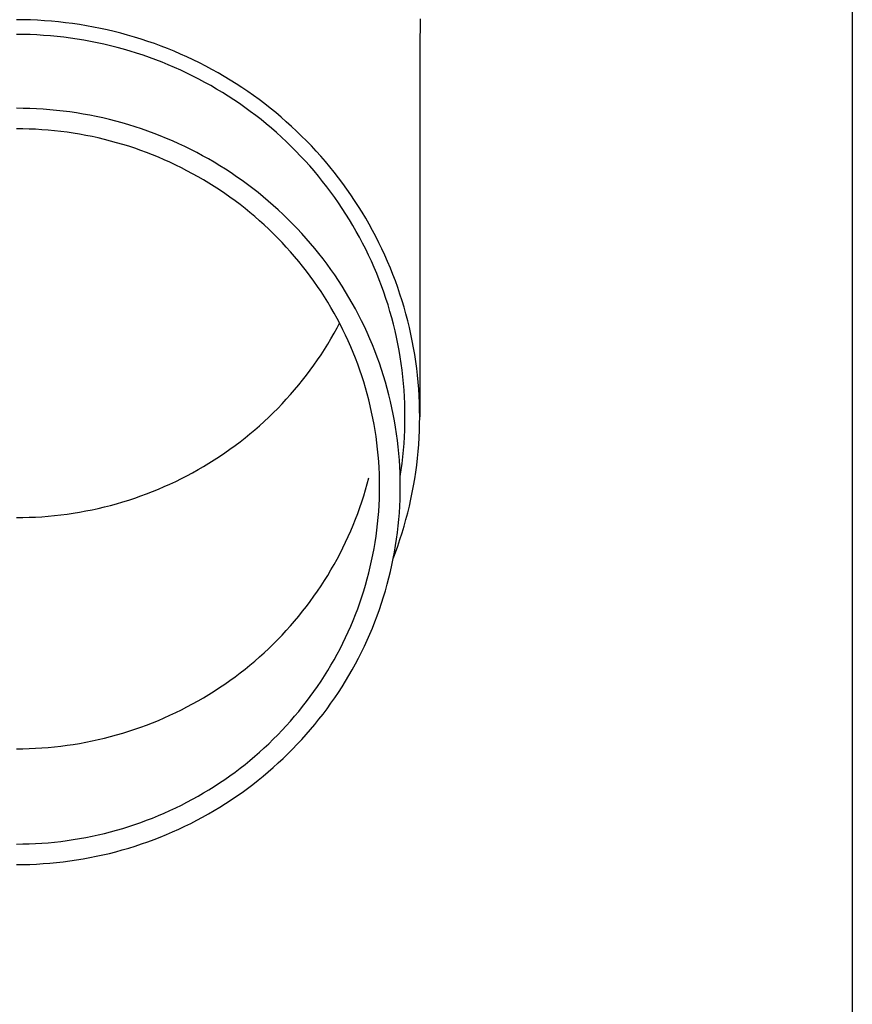
# Model space of a CAD drawing. Units: millimetres. Extents: x 0 to 29435, y 0 to 20790.
# Drawn here: x 7664 to 7726, y 4758 to 4832 of the extents above; entities that cross this region are included whole.
import ezdxf

# ---------------------------------------------------------------- set-up
doc = ezdxf.new("R2010")
doc.units = ezdxf.units.MM
doc.layers.add('YKK_13', color=4, linetype='Continuous', lineweight=30)
doc.layers.add('YKK_A1', color=4, linetype='Continuous', lineweight=30)

msp = doc.modelspace()

# ---------------------------------------------------------------- linework, layer by layer
at = {"layer": 'YKK_13'}
for p, q in [((7664.443, 4831.567), (7663.917, 4831.571)), ((7664.969, 4831.553), (7664.443, 4831.567)), ((7665.495, 4831.531), (7664.969, 4831.553)), ((7666.02, 4831.499), (7665.495, 4831.531)), ((7666.544, 4831.458), (7666.02, 4831.499)), ((7667.068, 4831.409), (7666.544, 4831.458)), ((7667.591, 4831.35), (7667.068, 4831.409)), ((7668.113, 4831.283), (7667.591, 4831.35)), ((7668.633, 4831.206), (7668.113, 4831.283)), ((7669.152, 4831.12), (7668.633, 4831.206)), ((7694.106, 4831.631), (7694.067, 4829.469)), ((7664.424, 4830.467), (7663.917, 4830.471)), ((7664.931, 4830.454), (7664.424, 4830.467)), ((7669.67, 4831.026), (7669.152, 4831.12)), ((7670.185, 4830.923), (7669.67, 4831.026)), ((7670.699, 4830.811), (7670.185, 4830.923)), ((7671.211, 4830.69), (7670.699, 4830.811)), ((7671.72, 4830.56), (7671.211, 4830.69)), ((7672.227, 4830.421), (7671.72, 4830.56)), ((7665.437, 4830.432), (7664.931, 4830.454)), ((7665.943, 4830.402), (7665.437, 4830.432)), ((7666.449, 4830.363), (7665.943, 4830.402)), ((7666.953, 4830.315), (7666.449, 4830.363)), ((7667.457, 4830.258), (7666.953, 4830.315)), ((7667.96, 4830.193), (7667.457, 4830.258)), ((7668.461, 4830.119), (7667.96, 4830.193)), ((7668.961, 4830.037), (7668.461, 4830.119)), ((7669.46, 4829.946), (7668.961, 4830.037)), ((7669.957, 4829.847), (7669.46, 4829.946)), ((7670.452, 4829.739), (7669.957, 4829.847)), ((7670.945, 4829.622), (7670.452, 4829.739)), ((7672.732, 4830.274), (7672.227, 4830.421)), ((7673.234, 4830.118), (7672.732, 4830.274)), ((7673.733, 4829.954), (7673.234, 4830.118)), ((7674.229, 4829.781), (7673.733, 4829.954)), ((7674.722, 4829.599), (7674.229, 4829.781)), ((7671.435, 4829.497), (7670.945, 4829.622)), ((7671.924, 4829.364), (7671.435, 4829.497)), ((7672.41, 4829.222), (7671.924, 4829.364)), ((7672.894, 4829.072), (7672.41, 4829.222)), ((7673.375, 4828.914), (7672.894, 4829.072)), ((7675.211, 4829.41), (7674.722, 4829.599)), ((7675.697, 4829.211), (7675.211, 4829.41)), ((7676.18, 4829.005), (7675.697, 4829.211)), ((7676.659, 4828.79), (7676.18, 4829.005)), ((7694.067, 4829.468), (7694.067, 4801.881)), ((7673.852, 4828.747), (7673.375, 4828.914)), ((7674.327, 4828.573), (7673.852, 4828.747)), ((7674.799, 4828.39), (7674.327, 4828.573)), ((7675.267, 4828.199), (7674.799, 4828.39)), ((7677.134, 4828.567), (7676.659, 4828.79)), ((7677.605, 4828.335), (7677.134, 4828.567)), ((7678.071, 4828.096), (7677.605, 4828.335)), ((7675.732, 4828), (7675.267, 4828.199)), ((7676.194, 4827.793), (7675.732, 4828)), ((7676.651, 4827.578), (7676.194, 4827.793)), ((7677.105, 4827.355), (7676.651, 4827.578)), ((7678.534, 4827.849), (7678.071, 4828.096)), ((7678.992, 4827.594), (7678.534, 4827.849)), ((7679.445, 4827.331), (7678.992, 4827.594)), ((7677.555, 4827.125), (7677.105, 4827.355)), ((7678, 4826.887), (7677.555, 4827.125)), ((7678.442, 4826.641), (7678, 4826.887)), ((7679.894, 4827.06), (7679.445, 4827.331)), ((7680.338, 4826.782), (7679.894, 4827.06)), ((7678.879, 4826.388), (7678.442, 4826.641)), ((7679.311, 4826.127), (7678.879, 4826.388)), ((7679.739, 4825.859), (7679.311, 4826.127)), ((7680.776, 4826.496), (7680.338, 4826.782)), ((7681.21, 4826.202), (7680.776, 4826.496)), ((7681.638, 4825.901), (7681.21, 4826.202)), ((7680.161, 4825.584), (7679.739, 4825.859)), ((7680.579, 4825.301), (7680.161, 4825.584)), ((7682.061, 4825.593), (7681.638, 4825.901)), ((7682.479, 4825.278), (7682.061, 4825.593)), ((7664.418, 4824.943), (7663.917, 4824.947)), ((7664.918, 4824.93), (7664.418, 4824.943)), ((7665.419, 4824.908), (7664.918, 4824.93)), ((7665.919, 4824.878), (7665.419, 4824.908)), ((7666.418, 4824.839), (7665.919, 4824.878)), ((7666.917, 4824.792), (7666.418, 4824.839)), ((7667.414, 4824.736), (7666.917, 4824.792)), ((7667.911, 4824.672), (7667.414, 4824.736)), ((7668.406, 4824.599), (7667.911, 4824.672)), ((7668.9, 4824.517), (7668.406, 4824.599)), ((7680.992, 4825.011), (7680.579, 4825.301)), ((7681.399, 4824.714), (7680.992, 4825.011)), ((7681.802, 4824.411), (7681.399, 4824.714)), ((7682.891, 4824.955), (7682.479, 4825.278)), ((7683.297, 4824.625), (7682.891, 4824.955)), ((7683.697, 4824.289), (7683.297, 4824.625)), ((7669.393, 4824.428), (7668.9, 4824.517)), ((7669.884, 4824.329), (7669.393, 4824.428)), ((7670.373, 4824.222), (7669.884, 4824.329)), ((7670.86, 4824.107), (7670.373, 4824.222)), ((7671.345, 4823.984), (7670.86, 4824.107)), ((7671.828, 4823.852), (7671.345, 4823.984)), ((7672.308, 4823.712), (7671.828, 4823.852)), ((7682.199, 4824.1), (7681.802, 4824.411)), ((7682.59, 4823.783), (7682.199, 4824.1)), ((7684.091, 4823.945), (7683.697, 4824.289)), ((7684.479, 4823.595), (7684.091, 4823.945)), ((7664.391, 4823.408), (7663.917, 4823.412)), ((7664.864, 4823.396), (7664.391, 4823.408)), ((7665.338, 4823.375), (7664.864, 4823.396)), ((7665.811, 4823.347), (7665.338, 4823.375)), ((7666.283, 4823.31), (7665.811, 4823.347)), ((7666.755, 4823.266), (7666.283, 4823.31)), ((7667.226, 4823.213), (7666.755, 4823.266)), ((7667.695, 4823.152), (7667.226, 4823.213)), ((7668.164, 4823.083), (7667.695, 4823.152)), ((7672.786, 4823.563), (7672.308, 4823.712)), ((7673.261, 4823.407), (7672.786, 4823.563)), ((7673.733, 4823.242), (7673.261, 4823.407)), ((7674.202, 4823.069), (7673.733, 4823.242)), ((7682.975, 4823.459), (7682.59, 4823.783)), ((7683.355, 4823.128), (7682.975, 4823.459)), ((7683.729, 4822.791), (7683.355, 4823.128)), ((7684.861, 4823.239), (7684.479, 4823.595)), ((7685.236, 4822.875), (7684.861, 4823.239)), ((7668.631, 4823.006), (7668.164, 4823.083)), ((7669.097, 4822.921), (7668.631, 4823.006)), ((7669.562, 4822.828), (7669.097, 4822.921)), ((7670.024, 4822.727), (7669.562, 4822.828)), ((7670.485, 4822.618), (7670.024, 4822.727)), ((7670.944, 4822.501), (7670.485, 4822.618)), ((7671.4, 4822.376), (7670.944, 4822.501)), ((7671.855, 4822.244), (7671.4, 4822.376)), ((7674.668, 4822.888), (7674.202, 4823.069)), ((7675.131, 4822.699), (7674.668, 4822.888)), ((7675.59, 4822.503), (7675.131, 4822.699)), ((7676.046, 4822.298), (7675.59, 4822.503)), ((7684.097, 4822.447), (7683.729, 4822.791)), ((7684.458, 4822.098), (7684.097, 4822.447)), ((7685.605, 4822.506), (7685.236, 4822.875)), ((7685.967, 4822.13), (7685.605, 4822.506)), ((7672.307, 4822.103), (7671.855, 4822.244)), ((7672.756, 4821.955), (7672.307, 4822.103)), ((7673.203, 4821.799), (7672.756, 4821.955)), ((7673.646, 4821.636), (7673.203, 4821.799)), ((7674.087, 4821.465), (7673.646, 4821.636)), ((7676.498, 4822.085), (7676.046, 4822.298)), ((7676.946, 4821.865), (7676.498, 4822.085)), ((7677.391, 4821.637), (7676.946, 4821.865)), ((7677.831, 4821.402), (7677.391, 4821.637)), ((7684.814, 4821.742), (7684.458, 4822.098)), ((7685.163, 4821.38), (7684.814, 4821.742)), ((7686.323, 4821.748), (7685.967, 4822.13)), ((7686.671, 4821.36), (7686.323, 4821.748)), ((7674.525, 4821.286), (7674.087, 4821.465)), ((7674.96, 4821.1), (7674.525, 4821.286)), ((7675.391, 4820.907), (7674.96, 4821.1)), ((7675.819, 4820.706), (7675.391, 4820.907)), ((7678.267, 4821.159), (7677.831, 4821.402)), ((7678.698, 4820.908), (7678.267, 4821.159)), ((7679.125, 4820.651), (7678.698, 4820.908)), ((7685.505, 4821.012), (7685.163, 4821.38)), ((7685.841, 4820.638), (7685.505, 4821.012)), ((7687.013, 4820.966), (7686.671, 4821.36)), ((7687.348, 4820.566), (7687.013, 4820.966)), ((7676.243, 4820.498), (7675.819, 4820.706)), ((7676.663, 4820.282), (7676.243, 4820.498)), ((7677.079, 4820.059), (7676.663, 4820.282)), ((7679.548, 4820.385), (7679.125, 4820.651)), ((7679.966, 4820.113), (7679.548, 4820.385)), ((7686.17, 4820.259), (7685.841, 4820.638)), ((7686.493, 4819.874), (7686.17, 4820.259)), ((7687.675, 4820.16), (7687.348, 4820.566)), ((7687.996, 4819.749), (7687.675, 4820.16)), ((7677.492, 4819.83), (7677.079, 4820.059)), ((7677.9, 4819.593), (7677.492, 4819.83)), ((7678.304, 4819.349), (7677.9, 4819.593)), ((7680.378, 4819.834), (7679.966, 4820.113)), ((7680.786, 4819.547), (7680.378, 4819.834)), ((7681.189, 4819.253), (7680.786, 4819.547)), ((7686.808, 4819.483), (7686.493, 4819.874)), ((7687.117, 4819.087), (7686.808, 4819.483)), ((7688.309, 4819.333), (7687.996, 4819.749)), ((7678.704, 4819.098), (7678.304, 4819.349)), ((7679.099, 4818.84), (7678.704, 4819.098)), ((7679.489, 4818.576), (7679.099, 4818.84)), ((7681.586, 4818.953), (7681.189, 4819.253)), ((7681.978, 4818.646), (7681.586, 4818.953)), ((7687.419, 4818.686), (7687.117, 4819.087)), ((7688.614, 4818.911), (7688.309, 4819.333)), ((7688.912, 4818.484), (7688.614, 4818.911)), ((7679.875, 4818.305), (7679.489, 4818.576)), ((7680.256, 4818.028), (7679.875, 4818.305)), ((7680.632, 4817.743), (7680.256, 4818.028)), ((7682.365, 4818.332), (7681.978, 4818.646)), ((7682.746, 4818.011), (7682.365, 4818.332)), ((7683.121, 4817.684), (7682.746, 4818.011)), ((7687.713, 4818.28), (7687.419, 4818.686)), ((7688, 4817.869), (7687.713, 4818.28)), ((7689.203, 4818.052), (7688.912, 4818.484)), ((7689.485, 4817.615), (7689.203, 4818.052)), ((7681.003, 4817.453), (7680.632, 4817.743)), ((7681.368, 4817.156), (7681.003, 4817.453)), ((7683.49, 4817.351), (7683.121, 4817.684)), ((7683.853, 4817.011), (7683.49, 4817.351)), ((7688.28, 4817.453), (7688, 4817.869)), ((7688.553, 4817.032), (7688.28, 4817.453)), ((7689.76, 4817.173), (7689.485, 4817.615)), ((7681.729, 4816.853), (7681.368, 4817.156)), ((7682.084, 4816.544), (7681.729, 4816.853)), ((7682.433, 4816.228), (7682.084, 4816.544)), ((7684.211, 4816.665), (7683.853, 4817.011)), ((7684.562, 4816.313), (7684.211, 4816.665)), ((7688.817, 4816.606), (7688.553, 4817.032)), ((7689.075, 4816.176), (7688.817, 4816.606)), ((7690.027, 4816.726), (7689.76, 4817.173)), ((7690.287, 4816.275), (7690.027, 4816.726)), ((7682.777, 4815.907), (7682.433, 4816.228)), ((7683.115, 4815.58), (7682.777, 4815.907)), ((7684.907, 4815.956), (7684.562, 4816.313)), ((7685.245, 4815.592), (7684.907, 4815.956)), ((7689.324, 4815.742), (7689.075, 4816.176)), ((7689.566, 4815.304), (7689.324, 4815.742)), ((7690.538, 4815.82), (7690.287, 4816.275)), ((7690.781, 4815.36), (7690.538, 4815.82)), ((7683.447, 4815.247), (7683.115, 4815.58)), ((7683.773, 4814.909), (7683.447, 4815.247)), ((7685.577, 4815.222), (7685.245, 4815.592)), ((7685.902, 4814.847), (7685.577, 4815.222)), ((7689.8, 4814.861), (7689.566, 4815.304)), ((7691.015, 4814.897), (7690.781, 4815.36)), ((7684.093, 4814.565), (7683.773, 4814.909)), ((7684.407, 4814.215), (7684.093, 4814.565)), ((7686.221, 4814.466), (7685.902, 4814.847)), ((7686.533, 4814.08), (7686.221, 4814.466)), ((7690.027, 4814.414), (7689.8, 4814.861)), ((7690.245, 4813.964), (7690.027, 4814.414)), ((7691.242, 4814.429), (7691.015, 4814.897)), ((7691.46, 4813.957), (7691.242, 4814.429)), ((7684.715, 4813.86), (7684.407, 4814.215)), ((7685.016, 4813.5), (7684.715, 4813.86)), ((7686.838, 4813.688), (7686.533, 4814.08)), ((7687.136, 4813.292), (7686.838, 4813.688)), ((7690.455, 4813.51), (7690.245, 4813.964)), ((7691.67, 4813.482), (7691.46, 4813.957)), ((7685.311, 4813.135), (7685.016, 4813.5)), ((7685.6, 4812.765), (7685.311, 4813.135)), ((7687.426, 4812.89), (7687.136, 4813.292)), ((7687.71, 4812.483), (7687.426, 4812.89)), ((7690.657, 4813.052), (7690.455, 4813.51)), ((7690.851, 4812.591), (7690.657, 4813.052)), ((7691.871, 4813.004), (7691.67, 4813.482)), ((7692.064, 4812.521), (7691.871, 4813.004)), ((7685.882, 4812.389), (7685.6, 4812.765)), ((7686.157, 4812.009), (7685.882, 4812.389)), ((7687.987, 4812.072), (7687.71, 4812.483)), ((7688.256, 4811.655), (7687.987, 4812.072)), ((7691.037, 4812.127), (7690.851, 4812.591)), ((7691.215, 4811.66), (7691.037, 4812.127)), ((7692.248, 4812.036), (7692.064, 4812.521)), ((7686.425, 4811.625), (7686.157, 4812.009)), ((7686.687, 4811.236), (7686.425, 4811.625)), ((7688.517, 4811.235), (7688.256, 4811.655)), ((7691.384, 4811.189), (7691.215, 4811.66)), ((7692.424, 4811.548), (7692.248, 4812.036)), ((7692.591, 4811.056), (7692.424, 4811.548)), ((7686.941, 4810.842), (7686.687, 4811.236)), ((7687.189, 4810.444), (7686.941, 4810.842)), ((7688.772, 4810.81), (7688.517, 4811.235)), ((7689.018, 4810.38), (7688.772, 4810.81)), ((7691.545, 4810.716), (7691.384, 4811.189)), ((7691.697, 4810.24), (7691.545, 4810.716)), ((7692.749, 4810.562), (7692.591, 4811.056)), ((7687.429, 4810.042), (7687.189, 4810.444)), ((7687.663, 4809.636), (7687.429, 4810.042)), ((7689.257, 4809.946), (7689.018, 4810.38)), ((7689.489, 4809.509), (7689.257, 4809.946)), ((7691.841, 4809.762), (7691.697, 4810.24)), ((7692.899, 4810.065), (7692.749, 4810.562)), ((7693.039, 4809.566), (7692.899, 4810.065)), ((7687.889, 4809.226), (7687.663, 4809.636)), ((7688.108, 4808.812), (7687.889, 4809.226)), ((7689.712, 4809.067), (7689.489, 4809.509)), ((7691.977, 4809.281), (7691.841, 4809.762)), ((7692.104, 4808.798), (7691.977, 4809.281)), ((7693.171, 4809.064), (7693.039, 4809.566)), ((7687.663, 4808.122), (7687.889, 4808.532)), ((7687.889, 4808.532), (7688.072, 4808.879)), ((7688.319, 4808.394), (7688.108, 4808.812)), ((7688.523, 4807.973), (7688.319, 4808.394)), ((7689.928, 4808.622), (7689.712, 4809.067)), ((7690.136, 4808.172), (7689.928, 4808.622)), ((7692.222, 4808.313), (7692.104, 4808.798)), ((7693.294, 4808.56), (7693.171, 4809.064)), ((7693.408, 4808.054), (7693.294, 4808.56)), ((7687.189, 4807.314), (7687.429, 4807.716)), ((7687.429, 4807.716), (7687.663, 4808.122)), ((7688.72, 4807.548), (7688.523, 4807.973)), ((7690.335, 4807.72), (7690.136, 4808.172)), ((7690.527, 4807.264), (7690.335, 4807.72)), ((7692.332, 4807.826), (7692.222, 4808.313)), ((7692.433, 4807.337), (7692.332, 4807.826)), ((7693.513, 4807.547), (7693.408, 4808.054)), ((7686.687, 4806.522), (7686.941, 4806.916)), ((7686.941, 4806.916), (7687.189, 4807.314)), ((7688.908, 4807.12), (7688.72, 4807.548)), ((7689.09, 4806.689), (7688.908, 4807.12)), ((7690.711, 4806.805), (7690.527, 4807.264)), ((7692.525, 4806.846), (7692.433, 4807.337)), ((7693.609, 4807.037), (7693.513, 4807.547)), ((7693.696, 4806.526), (7693.609, 4807.037)), ((7686.425, 4806.133), (7686.687, 4806.522)), ((7689.263, 4806.255), (7689.09, 4806.689)), ((7689.429, 4805.818), (7689.263, 4806.255)), ((7690.886, 4806.343), (7690.711, 4806.805)), ((7691.053, 4805.877), (7690.886, 4806.343)), ((7692.609, 4806.354), (7692.525, 4806.846)), ((7692.684, 4805.86), (7692.609, 4806.354)), ((7693.773, 4806.014), (7693.696, 4806.526)), ((7685.882, 4805.369), (7686.157, 4805.749)), ((7686.157, 4805.749), (7686.425, 4806.133)), ((7689.588, 4805.378), (7689.429, 4805.818)), ((7691.212, 4805.409), (7691.053, 4805.877)), ((7692.75, 4805.366), (7692.684, 4805.86)), ((7693.842, 4805.5), (7693.773, 4806.014)), ((7693.902, 4804.985), (7693.842, 4805.5)), ((7685.311, 4804.623), (7685.6, 4804.994)), ((7685.6, 4804.994), (7685.882, 4805.369)), ((7689.738, 4804.935), (7689.588, 4805.378)), ((7689.88, 4804.49), (7689.738, 4804.935)), ((7691.363, 4804.939), (7691.212, 4805.409)), ((7691.505, 4804.466), (7691.363, 4804.939)), ((7692.808, 4804.87), (7692.75, 4805.366)), ((7692.856, 4804.373), (7692.808, 4804.87)), ((7693.952, 4804.469), (7693.902, 4804.985)), ((7684.715, 4803.898), (7685.016, 4804.258)), ((7685.016, 4804.258), (7685.311, 4804.623)), ((7690.015, 4804.043), (7689.88, 4804.49)), ((7690.142, 4803.593), (7690.015, 4804.043)), ((7691.639, 4803.99), (7691.505, 4804.466)), ((7691.764, 4803.512), (7691.639, 4803.99)), ((7692.896, 4803.876), (7692.856, 4804.373)), ((7693.993, 4803.953), (7693.952, 4804.469)), ((7684.093, 4803.194), (7684.407, 4803.543)), ((7684.407, 4803.543), (7684.715, 4803.898)), ((7690.26, 4803.141), (7690.142, 4803.593)), ((7691.881, 4803.033), (7691.764, 4803.512)), ((7692.927, 4803.378), (7692.896, 4803.876)), ((7692.949, 4802.879), (7692.927, 4803.378)), ((7694.025, 4803.435), (7693.993, 4803.953)), ((7694.048, 4802.918), (7694.025, 4803.435)), ((7683.115, 4802.178), (7683.447, 4802.511)), ((7683.447, 4802.511), (7683.773, 4802.849)), ((7683.773, 4802.849), (7684.093, 4803.194)), ((7690.371, 4802.687), (7690.26, 4803.141)), ((7690.473, 4802.232), (7690.371, 4802.687)), ((7691.99, 4802.551), (7691.881, 4803.033)), ((7692.089, 4802.067), (7691.99, 4802.551)), ((7692.962, 4802.38), (7692.949, 4802.879)), ((7694.062, 4802.4), (7694.048, 4802.918)), ((7682.433, 4801.53), (7682.777, 4801.851)), ((7682.777, 4801.851), (7683.115, 4802.178)), ((7690.568, 4801.774), (7690.473, 4802.232)), ((7690.654, 4801.315), (7690.568, 4801.774)), ((7692.181, 4801.582), (7692.089, 4802.067)), ((7692.967, 4801.881), (7692.962, 4802.38)), ((7692.962, 4801.382), (7692.967, 4801.881)), ((7694.067, 4801.881), (7694.062, 4802.4)), ((7694.062, 4801.363), (7694.067, 4801.881)), ((7681.729, 4800.905), (7682.084, 4801.214)), ((7682.084, 4801.214), (7682.433, 4801.53)), ((7690.732, 4800.855), (7690.654, 4801.315)), ((7692.263, 4801.095), (7692.181, 4801.582)), ((7692.337, 4800.607), (7692.263, 4801.095)), ((7692.949, 4800.884), (7692.962, 4801.382)), ((7694.048, 4800.845), (7694.062, 4801.363)), ((7680.632, 4800.015), (7681.003, 4800.305)), ((7681.003, 4800.305), (7681.368, 4800.602)), ((7681.368, 4800.602), (7681.729, 4800.905)), ((7690.803, 4800.394), (7690.732, 4800.855)), ((7690.864, 4799.931), (7690.803, 4800.394)), ((7692.403, 4800.118), (7692.337, 4800.607)), ((7692.896, 4799.887), (7692.927, 4800.385)), ((7692.927, 4800.385), (7692.949, 4800.884)), ((7693.993, 4799.81), (7694.025, 4800.328)), ((7694.025, 4800.328), (7694.048, 4800.845)), ((7679.875, 4799.453), (7680.256, 4799.731)), ((7680.256, 4799.731), (7680.632, 4800.015)), ((7690.918, 4799.467), (7690.864, 4799.931)), ((7692.46, 4799.628), (7692.403, 4800.118)), ((7692.508, 4799.136), (7692.46, 4799.628)), ((7692.856, 4799.39), (7692.896, 4799.887)), ((7693.952, 4799.294), (7693.993, 4799.81)), ((7678.704, 4798.66), (7679.099, 4798.918)), ((7679.099, 4798.918), (7679.489, 4799.182)), ((7679.489, 4799.182), (7679.875, 4799.453)), ((7690.963, 4799.003), (7690.918, 4799.467)), ((7691.001, 4798.537), (7690.963, 4799.003)), ((7692.547, 4798.644), (7692.508, 4799.136)), ((7692.75, 4798.397), (7692.808, 4798.893)), ((7692.808, 4798.893), (7692.856, 4799.39)), ((7693.902, 4798.778), (7693.952, 4799.294)), ((7677.492, 4797.929), (7677.9, 4798.165)), ((7677.9, 4798.165), (7678.304, 4798.409)), ((7678.304, 4798.409), (7678.704, 4798.66)), ((7691.03, 4798.071), (7691.001, 4798.537)), ((7692.577, 4798.152), (7692.547, 4798.644)), ((7692.599, 4797.659), (7692.577, 4798.152)), ((7692.684, 4797.903), (7692.75, 4798.397)), ((7693.773, 4797.749), (7693.842, 4798.263)), ((7693.842, 4798.263), (7693.902, 4798.778)), ((7676.243, 4797.261), (7676.663, 4797.476)), ((7676.663, 4797.476), (7677.079, 4797.699)), ((7677.079, 4797.699), (7677.492, 4797.929)), ((7691.05, 4797.605), (7691.03, 4798.071)), ((7691.063, 4797.139), (7691.05, 4797.605)), ((7692.612, 4797.165), (7692.599, 4797.659)), ((7692.606, 4797.393), (7692.609, 4797.409)), ((7692.609, 4797.409), (7692.684, 4797.903)), ((7693.696, 4797.237), (7693.773, 4797.749)), ((7674.525, 4796.472), (7674.96, 4796.658)), ((7674.96, 4796.658), (7675.391, 4796.851)), ((7675.391, 4796.851), (7675.819, 4797.052)), ((7675.819, 4797.052), (7676.243, 4797.261)), ((7690.015, 4796.426), (7690.142, 4796.875)), ((7690.142, 4796.875), (7690.26, 4797.327)), ((7691.067, 4796.672), (7691.063, 4797.139)), ((7691.063, 4796.205), (7691.067, 4796.672)), ((7692.617, 4796.672), (7692.612, 4797.165)), ((7692.612, 4796.179), (7692.617, 4796.672)), ((7693.513, 4796.216), (7693.609, 4796.726)), ((7693.609, 4796.726), (7693.696, 4797.237)), ((7672.756, 4795.803), (7673.203, 4795.959)), ((7673.203, 4795.959), (7673.646, 4796.122)), ((7673.646, 4796.122), (7674.087, 4796.293)), ((7674.087, 4796.293), (7674.525, 4796.472)), ((7689.738, 4795.533), (7689.88, 4795.978)), ((7689.88, 4795.978), (7690.015, 4796.426)), ((7691.05, 4795.739), (7691.063, 4796.205)), ((7692.599, 4795.685), (7692.612, 4796.179)), ((7693.408, 4795.709), (7693.513, 4796.216)), ((7670.024, 4795.031), (7670.485, 4795.14)), ((7670.485, 4795.14), (7670.944, 4795.257)), ((7670.944, 4795.257), (7671.4, 4795.382)), ((7671.4, 4795.382), (7671.855, 4795.514)), ((7671.855, 4795.514), (7672.307, 4795.655)), ((7672.307, 4795.655), (7672.756, 4795.803)), ((7689.588, 4795.09), (7689.738, 4795.533)), ((7691.001, 4794.807), (7691.03, 4795.273)), ((7691.03, 4795.273), (7691.05, 4795.739)), ((7692.547, 4794.7), (7692.577, 4795.192)), ((7692.577, 4795.192), (7692.599, 4795.685)), ((7693.171, 4794.699), (7693.294, 4795.203)), ((7693.294, 4795.203), (7693.408, 4795.709)), ((7665.338, 4794.383), (7665.811, 4794.411)), ((7665.811, 4794.411), (7666.283, 4794.448)), ((7666.283, 4794.448), (7666.755, 4794.493)), ((7666.755, 4794.493), (7667.226, 4794.545)), ((7667.226, 4794.545), (7667.695, 4794.606)), ((7667.695, 4794.606), (7668.164, 4794.675)), ((7668.164, 4794.675), (7668.631, 4794.752)), ((7668.631, 4794.752), (7669.097, 4794.837)), ((7669.097, 4794.837), (7669.562, 4794.93)), ((7669.562, 4794.93), (7670.024, 4795.031)), ((7689.263, 4794.213), (7689.429, 4794.65)), ((7689.429, 4794.65), (7689.588, 4795.09)), ((7690.963, 4794.341), (7691.001, 4794.807)), ((7692.508, 4794.208), (7692.547, 4794.7)), ((7693.039, 4794.197), (7693.171, 4794.699)), ((7663.917, 4794.346), (7664.391, 4794.35)), ((7664.391, 4794.35), (7664.864, 4794.362)), ((7664.864, 4794.362), (7665.338, 4794.383)), ((7688.908, 4793.348), (7689.09, 4793.779)), ((7689.09, 4793.779), (7689.263, 4794.213)), ((7690.864, 4793.413), (7690.918, 4793.877)), ((7690.918, 4793.877), (7690.963, 4794.341)), ((7692.403, 4793.226), (7692.46, 4793.716)), ((7692.46, 4793.716), (7692.508, 4794.208)), ((7692.749, 4793.201), (7692.899, 4793.698)), ((7692.899, 4793.698), (7693.039, 4794.197)), ((7688.523, 4792.495), (7688.72, 4792.92)), ((7688.72, 4792.92), (7688.908, 4793.348)), ((7690.732, 4792.489), (7690.803, 4792.951)), ((7690.803, 4792.951), (7690.864, 4793.413)), ((7692.337, 4792.737), (7692.403, 4793.226)), ((7692.591, 4792.707), (7692.749, 4793.201)), ((7688.319, 4792.074), (7688.523, 4792.495)), ((7690.654, 4792.029), (7690.732, 4792.489)), ((7692.181, 4791.762), (7692.263, 4792.249)), ((7692.248, 4791.727), (7692.424, 4792.215)), ((7692.263, 4792.249), (7692.337, 4792.737)), ((7692.424, 4792.215), (7692.591, 4792.707)), ((7687.889, 4791.242), (7688.108, 4791.656)), ((7688.108, 4791.656), (7688.319, 4792.074)), ((7690.473, 4791.112), (7690.568, 4791.57)), ((7690.568, 4791.57), (7690.654, 4792.029)), ((7692.089, 4791.277), (7692.181, 4791.762)), ((7692.104, 4791.345), (7692.248, 4791.727)), ((7687.429, 4790.426), (7687.663, 4790.832)), ((7687.663, 4790.832), (7687.889, 4791.242)), ((7690.371, 4790.657), (7690.473, 4791.112)), ((7691.881, 4790.312), (7691.99, 4790.793)), ((7691.99, 4790.793), (7692.089, 4791.277)), ((7686.941, 4789.626), (7687.189, 4790.024)), ((7687.189, 4790.024), (7687.429, 4790.426)), ((7690.142, 4789.751), (7690.26, 4790.203)), ((7690.26, 4790.203), (7690.371, 4790.657)), ((7691.764, 4789.832), (7691.881, 4790.312)), ((7686.687, 4789.232), (7686.941, 4789.626)), ((7689.88, 4788.854), (7690.015, 4789.301)), ((7690.015, 4789.301), (7690.142, 4789.751)), ((7691.505, 4788.878), (7691.639, 4789.354)), ((7691.639, 4789.354), (7691.764, 4789.832)), ((7686.157, 4788.459), (7686.425, 4788.843)), ((7686.425, 4788.843), (7686.687, 4789.232)), ((7689.738, 4788.409), (7689.88, 4788.854)), ((7691.363, 4788.405), (7691.505, 4788.878)), ((7685.6, 4787.704), (7685.882, 4788.079)), ((7685.882, 4788.079), (7686.157, 4788.459)), ((7689.429, 4787.526), (7689.588, 4787.966)), ((7689.588, 4787.966), (7689.738, 4788.409)), ((7691.053, 4787.467), (7691.212, 4787.935)), ((7691.212, 4787.935), (7691.363, 4788.405)), ((7685.016, 4786.968), (7685.311, 4787.333)), ((7685.311, 4787.333), (7685.6, 4787.704)), ((7689.09, 4786.655), (7689.263, 4787.089)), ((7689.263, 4787.089), (7689.429, 4787.526)), ((7690.886, 4787.001), (7691.053, 4787.467)), ((7684.407, 4786.253), (7684.715, 4786.608)), ((7684.715, 4786.608), (7685.016, 4786.968)), ((7688.908, 4786.224), (7689.09, 4786.655)), ((7690.527, 4786.08), (7690.711, 4786.539)), ((7690.711, 4786.539), (7690.886, 4787.001)), ((7683.447, 4785.221), (7683.773, 4785.559)), ((7683.773, 4785.559), (7684.093, 4785.904)), ((7684.093, 4785.904), (7684.407, 4786.253)), ((7688.523, 4785.371), (7688.72, 4785.796)), ((7688.72, 4785.796), (7688.908, 4786.224)), ((7690.136, 4785.172), (7690.335, 4785.624)), ((7690.335, 4785.624), (7690.527, 4786.08)), ((7682.777, 4784.561), (7683.115, 4784.888)), ((7683.115, 4784.888), (7683.447, 4785.221)), ((7688.108, 4784.532), (7688.319, 4784.95)), ((7688.319, 4784.95), (7688.523, 4785.371)), ((7689.928, 4784.722), (7690.136, 4785.172)), ((7682.084, 4783.924), (7682.433, 4784.24)), ((7682.433, 4784.24), (7682.777, 4784.561)), ((7687.663, 4783.708), (7687.889, 4784.118)), ((7687.889, 4784.118), (7688.108, 4784.532)), ((7689.489, 4783.835), (7689.712, 4784.277)), ((7689.712, 4784.277), (7689.928, 4784.722)), ((7681.368, 4783.312), (7681.729, 4783.615)), ((7681.729, 4783.615), (7682.084, 4783.924)), ((7687.429, 4783.302), (7687.663, 4783.708)), ((7689.018, 4782.964), (7689.257, 4783.398)), ((7689.257, 4783.398), (7689.489, 4783.835)), ((7680.256, 4782.441), (7680.632, 4782.725)), ((7680.632, 4782.725), (7681.003, 4783.015)), ((7681.003, 4783.015), (7681.368, 4783.312)), ((7686.941, 4782.502), (7687.189, 4782.9)), ((7687.189, 4782.9), (7687.429, 4783.302)), ((7688.772, 4782.535), (7689.018, 4782.964)), ((7679.099, 4781.628), (7679.489, 4781.892)), ((7679.489, 4781.892), (7679.875, 4782.163)), ((7679.875, 4782.163), (7680.256, 4782.441)), ((7686.425, 4781.719), (7686.687, 4782.108)), ((7686.687, 4782.108), (7686.941, 4782.502)), ((7688.256, 4781.689), (7688.517, 4782.109)), ((7688.517, 4782.109), (7688.772, 4782.535)), ((7678.304, 4781.119), (7678.704, 4781.37)), ((7678.704, 4781.37), (7679.099, 4781.628)), ((7685.882, 4780.955), (7686.157, 4781.335)), ((7686.157, 4781.335), (7686.425, 4781.719)), ((7687.71, 4780.861), (7687.987, 4781.272)), ((7687.987, 4781.272), (7688.256, 4781.689)), ((7676.663, 4780.186), (7677.079, 4780.409)), ((7677.079, 4780.409), (7677.492, 4780.639)), ((7677.492, 4780.639), (7677.9, 4780.875)), ((7677.9, 4780.875), (7678.304, 4781.119)), ((7685.311, 4780.209), (7685.6, 4780.579)), ((7685.6, 4780.579), (7685.882, 4780.955)), ((7687.136, 4780.052), (7687.426, 4780.454)), ((7687.426, 4780.454), (7687.71, 4780.861)), ((7675.391, 4779.561), (7675.819, 4779.762)), ((7675.819, 4779.762), (7676.243, 4779.971)), ((7676.243, 4779.971), (7676.663, 4780.186)), ((7684.715, 4779.484), (7685.016, 4779.844)), ((7685.016, 4779.844), (7685.311, 4780.209)), ((7686.838, 4779.656), (7687.136, 4780.052)), ((7673.646, 4778.832), (7674.087, 4779.003)), ((7674.087, 4779.003), (7674.525, 4779.182)), ((7674.525, 4779.182), (7674.96, 4779.368)), ((7674.96, 4779.368), (7675.391, 4779.561)), ((7684.093, 4778.779), (7684.407, 4779.129)), ((7684.407, 4779.129), (7684.715, 4779.484)), ((7686.221, 4778.878), (7686.533, 4779.264)), ((7686.533, 4779.264), (7686.838, 4779.656)), ((7671.4, 4778.092), (7671.855, 4778.224)), ((7671.855, 4778.224), (7672.307, 4778.365)), ((7672.307, 4778.365), (7672.756, 4778.513)), ((7672.756, 4778.513), (7673.203, 4778.669)), ((7673.203, 4778.669), (7673.646, 4778.832)), ((7683.447, 4778.097), (7683.773, 4778.435)), ((7683.773, 4778.435), (7684.093, 4778.779)), ((7685.577, 4778.122), (7685.902, 4778.497)), ((7685.902, 4778.497), (7686.221, 4778.878)), ((7668.164, 4777.385), (7668.631, 4777.462)), ((7668.631, 4777.462), (7669.097, 4777.547)), ((7669.097, 4777.547), (7669.562, 4777.64)), ((7669.562, 4777.64), (7670.024, 4777.741)), ((7670.024, 4777.741), (7670.485, 4777.85)), ((7670.485, 4777.85), (7670.944, 4777.967)), ((7670.944, 4777.967), (7671.4, 4778.092)), ((7682.777, 4777.437), (7683.115, 4777.764)), ((7683.115, 4777.764), (7683.447, 4778.097)), ((7684.907, 4777.389), (7685.245, 4777.752)), ((7685.245, 4777.752), (7685.577, 4778.122)), ((7663.917, 4777.056), (7664.391, 4777.06)), ((7664.391, 4777.06), (7664.864, 4777.072)), ((7664.864, 4777.072), (7665.338, 4777.093)), ((7665.338, 4777.093), (7665.811, 4777.121)), ((7665.811, 4777.121), (7666.283, 4777.158)), ((7666.283, 4777.158), (7666.755, 4777.203)), ((7666.755, 4777.203), (7667.226, 4777.255)), ((7667.226, 4777.255), (7667.695, 4777.316)), ((7667.695, 4777.316), (7668.164, 4777.385)), ((7681.729, 4776.491), (7682.084, 4776.8)), ((7682.084, 4776.8), (7682.433, 4777.116)), ((7682.433, 4777.116), (7682.777, 4777.437)), ((7684.211, 4776.679), (7684.562, 4777.031)), ((7684.562, 4777.031), (7684.907, 4777.389)), ((7681.003, 4775.891), (7681.368, 4776.188)), ((7681.368, 4776.188), (7681.729, 4776.491)), ((7683.121, 4775.66), (7683.49, 4775.993)), ((7683.49, 4775.993), (7683.853, 4776.333)), ((7683.853, 4776.333), (7684.211, 4776.679)), ((7679.875, 4775.039), (7680.256, 4775.317)), ((7680.256, 4775.317), (7680.632, 4775.601)), ((7680.632, 4775.601), (7681.003, 4775.891)), ((7682.365, 4775.012), (7682.746, 4775.333)), ((7682.746, 4775.333), (7683.121, 4775.66)), ((7679.099, 4774.504), (7679.489, 4774.768)), ((7679.489, 4774.768), (7679.875, 4775.039)), ((7681.586, 4774.391), (7681.978, 4774.698)), ((7681.978, 4774.698), (7682.365, 4775.012)), ((7677.9, 4773.751), (7678.304, 4773.995)), ((7678.304, 4773.995), (7678.704, 4774.246)), ((7678.704, 4774.246), (7679.099, 4774.504)), ((7680.378, 4773.51), (7680.786, 4773.797)), ((7680.786, 4773.797), (7681.189, 4774.091)), ((7681.189, 4774.091), (7681.586, 4774.391)), ((7676.243, 4772.847), (7676.663, 4773.062)), ((7676.663, 4773.062), (7677.079, 4773.285)), ((7677.079, 4773.285), (7677.492, 4773.514)), ((7677.492, 4773.514), (7677.9, 4773.751)), ((7679.548, 4772.959), (7679.966, 4773.231)), ((7679.966, 4773.231), (7680.378, 4773.51)), ((7674.96, 4772.244), (7675.391, 4772.437)), ((7675.391, 4772.437), (7675.819, 4772.638)), ((7675.819, 4772.638), (7676.243, 4772.847)), ((7678.267, 4772.185), (7678.698, 4772.436)), ((7678.698, 4772.436), (7679.125, 4772.693)), ((7679.125, 4772.693), (7679.548, 4772.959)), ((7673.203, 4771.545), (7673.646, 4771.708)), ((7673.646, 4771.708), (7674.087, 4771.879)), ((7674.087, 4771.879), (7674.525, 4772.058)), ((7674.525, 4772.058), (7674.96, 4772.244)), ((7676.946, 4771.479), (7677.391, 4771.707)), ((7677.391, 4771.707), (7677.831, 4771.942)), ((7677.831, 4771.942), (7678.267, 4772.185)), ((7670.485, 4770.726), (7670.944, 4770.843)), ((7670.944, 4770.843), (7671.4, 4770.968)), ((7671.4, 4770.968), (7671.855, 4771.1)), ((7671.855, 4771.1), (7672.307, 4771.241)), ((7672.307, 4771.241), (7672.756, 4771.389)), ((7672.756, 4771.389), (7673.203, 4771.545)), ((7675.131, 4770.645), (7675.59, 4770.842)), ((7675.59, 4770.842), (7676.046, 4771.046)), ((7676.046, 4771.046), (7676.498, 4771.259)), ((7676.498, 4771.259), (7676.946, 4771.479)), ((7666.755, 4770.079), (7667.226, 4770.131)), ((7667.226, 4770.131), (7667.695, 4770.192)), ((7667.695, 4770.192), (7668.164, 4770.261)), ((7668.164, 4770.261), (7668.631, 4770.338)), ((7668.631, 4770.338), (7669.097, 4770.423)), ((7669.097, 4770.423), (7669.562, 4770.516)), ((7669.562, 4770.516), (7670.024, 4770.617)), ((7670.024, 4770.617), (7670.485, 4770.726)), ((7673.261, 4769.937), (7673.733, 4770.102)), ((7673.733, 4770.102), (7674.202, 4770.275)), ((7674.202, 4770.275), (7674.668, 4770.456)), ((7674.668, 4770.456), (7675.131, 4770.645)), ((7663.917, 4769.932), (7664.391, 4769.936)), ((7664.391, 4769.936), (7664.864, 4769.948)), ((7664.864, 4769.948), (7665.338, 4769.969)), ((7665.338, 4769.969), (7665.811, 4769.997)), ((7665.811, 4769.997), (7666.283, 4770.034)), ((7666.283, 4770.034), (7666.755, 4770.079)), ((7670.86, 4769.237), (7671.345, 4769.36)), ((7671.345, 4769.36), (7671.828, 4769.492)), ((7671.828, 4769.492), (7672.308, 4769.633)), ((7672.308, 4769.633), (7672.786, 4769.781)), ((7672.786, 4769.781), (7673.261, 4769.937)), ((7667.414, 4768.608), (7667.911, 4768.672)), ((7667.911, 4768.672), (7668.406, 4768.745)), ((7668.406, 4768.745), (7668.9, 4768.827)), ((7668.9, 4768.827), (7669.393, 4768.917)), ((7669.393, 4768.917), (7669.884, 4769.015)), ((7669.884, 4769.015), (7670.373, 4769.122)), ((7670.373, 4769.122), (7670.86, 4769.237)), ((7663.917, 4768.397), (7664.418, 4768.401)), ((7664.418, 4768.401), (7664.918, 4768.414)), ((7664.918, 4768.414), (7665.419, 4768.436)), ((7665.419, 4768.436), (7665.919, 4768.466)), ((7665.919, 4768.466), (7666.418, 4768.505)), ((7666.418, 4768.505), (7666.917, 4768.552)), ((7666.917, 4768.552), (7667.414, 4768.608))]:
    msp.add_line(p, q, dxfattribs=at)
at = {"layer": 'YKK_A1'}
msp.add_line((7726.417, 7099.5), (7726.417, 4247.5), dxfattribs=at)

doc.saveas('drawing.dxf')
